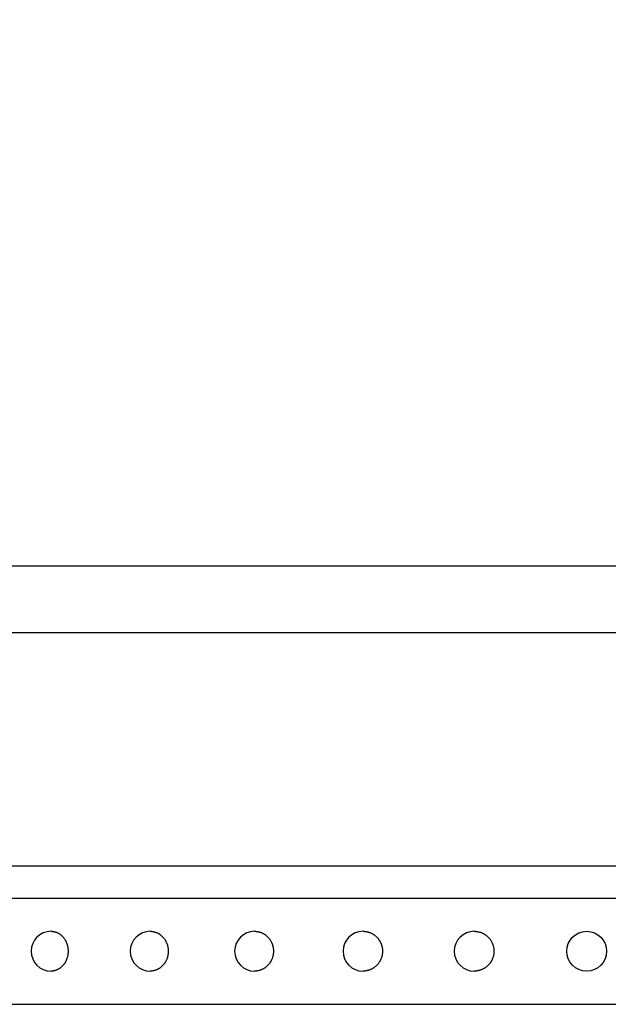
# Model space of a CAD drawing. Extents: x 639 to 3444, y 305 to 2461.
# Drawn here: x 919 to 964, y 1446 to 1520 of the extents above; entities that cross this region are included whole.
import ezdxf

# ---------------------------------------------------------------- set-up
doc = ezdxf.new("R2010")
doc.units = 0
doc.header["$LTSCALE"] = 100
doc.header["$PDMODE"] = 33
doc.header["$PDSIZE"] = 5
doc.layers.get('0').update_dxf_attribs({"linetype": 'CONTINUOUS'})
doc.layers.get('DEFPOINTS').update_dxf_attribs({"linetype": 'CONTINUOUS'})
doc.layers.add('SJC', color=1, linetype='CONTINUOUS')
doc.layers.add('SUNPOU', color=4, linetype='CONTINUOUS')
doc.styles.add('EXT08', font='ROMANS.shx', dxfattribs={"width": 0.8, "bigfont": 'EXTFONT.shx'})
doc.dimstyles.get("Standard").update_dxf_attribs({"dimtxt": 2.5, "dimasz": 2.5, "dimexe": 1.25, "dimexo": 0.625, "dimtad": 1, "dimcen": 2.5, "dimazin": 3, "dimtfac": 1, "dimtmove": 0, "dimatfit": 3})

# ---------------------------------------------------------------- blocks, each defined once
blk = doc.blocks.new('*U49')
at = {"layer": 'SUNPOU', "color": 0, "style": 'EXT08', "width": 0.8}
blk.add_text('800', height=30, rotation=90, dxfattribs=at).set_placement((678.78, 1797.032))
blk = doc.blocks.new('*D16')
at = {"layer": 'DEFPOINTS', "color": 0}
for p in [(962.162, 2231.338), (690.78, 1431.298), (883.662, 1431.298)]:
    blk.add_point(p, dxfattribs=at)
at = {"layer": 'SUNPOU', "color": 0}
for p, q in [((952.162, 2231.338), (680.78, 2231.338)), ((690.78, 2211.338), (690.78, 1451.298)), ((873.662, 1431.298), (680.78, 1431.298))]:
    blk.add_line(p, q, dxfattribs=at)
for points in [[(687.447, 2211.338), (694.113, 2211.338), (690.78, 2231.338)], [(687.447, 1451.298), (694.113, 1451.298), (690.78, 1431.298)]]:
    blk.add_solid(points, dxfattribs=at)
blk.add_blockref('*U49', (0, 0))
blk = doc.blocks.new('A$C2F95261F')
at = {"layer": 'SJC'}
blk.add_line((1.47076, 8), (155.47076, 8), dxfattribs=at)
for points in [[(38.1479, 5.5, 0), (38.1795, 5.49955, 0), (38.211, 5.49819, 0), (38.2425, 5.49594, 0), (38.2739, 5.49278, 0), (38.3053, 5.48872, 0), (38.3366, 5.48376, 0), (38.3677, 5.47792, 0), (38.3987, 5.47118, 0), (38.4296, 5.46355, 0), (38.4603, 5.45505, 0), (38.4908, 5.44566, 0), (38.5211, 5.43541, 0), (38.5512, 5.42429, 0), (38.581, 5.41232, 0), (38.6106, 5.39949, 0), (38.6399, 5.38582, 0), (38.6689, 5.37131, 0), (38.6976, 5.35598, 0), (38.7259, 5.33984, 0), (38.7539, 5.32288, 0), (38.7816, 5.30513, 0), (38.8088, 5.28659, 0), (38.8357, 5.26728, 0), (38.8621, 5.2472, 0), (38.8881, 5.22638, 0), (38.9137, 5.20481, 0), (38.9388, 5.18252, 0), (38.9634, 5.15952, 0), (38.9876, 5.13581, 0), (39.0112, 5.11143, 0), (39.0343, 5.08637, 0), (39.0569, 5.06066, 0), (39.0789, 5.03431, 0), (39.1004, 5.00734, 0), (39.1213, 4.97976, 0), (39.1416, 4.95159, 0), (39.1613, 4.92285, 0), (39.1804, 4.89355, 0), (39.1989, 4.86371, 0), (39.2168, 4.83335, 0), (39.234, 4.8025, 0), (39.2505, 4.77115, 0), (39.2664, 4.73935, 0), (39.2816, 4.70709, 0), (39.2962, 4.67442, 0), (39.31, 4.64133, 0), (39.3231, 4.60786, 0), (39.3356, 4.57402, 0), (39.3473, 4.53984, 0), (39.3583, 4.50533, 0), (39.3685, 4.47052, 0), (39.3781, 4.43543, 0), (39.3869, 4.40007, 0), (39.3949, 4.36447, 0), (39.4022, 4.32865, 0), (39.4087, 4.29264, 0), (39.4145, 4.25644, 0), (39.4195, 4.2201, 0), (39.4237, 4.18362, 0), (39.4272, 4.14703, 0), (39.4299, 4.11035, 0), (39.4319, 4.0736, 0), (39.433, 4.03681, 0), (39.4334, 4, 0), (39.433, 3.96319, 0), (39.4319, 3.9264, 0), (39.4299, 3.88965, 0), (39.4272, 3.85297, 0), (39.4237, 3.81638, 0), (39.4195, 3.7799, 0), (39.4145, 3.74356, 0), (39.4087, 3.70736, 0), (39.4022, 3.67135, 0), (39.3949, 3.63553, 0), (39.3869, 3.59993, 0), (39.3781, 3.56457, 0), (39.3685, 3.52948, 0), (39.3583, 3.49466, 0), (39.3473, 3.46016, 0), (39.3356, 3.42597, 0), (39.3231, 3.39214, 0), (39.31, 3.35867, 0), (39.2962, 3.32558, 0), (39.2816, 3.2929, 0), (39.2664, 3.26065, 0), (39.2505, 3.22885, 0), (39.234, 3.1975, 0), (39.2168, 3.16664, 0), (39.1989, 3.13629, 0), (39.1804, 3.10645, 0), (39.1613, 3.07715, 0), (39.1416, 3.04841, 0), (39.1213, 3.02024, 0), (39.1004, 2.99266, 0), (39.0789, 2.96569, 0), (39.0569, 2.93934, 0), (39.0343, 2.91363, 0), (39.0112, 2.88857, 0), (38.9876, 2.86419, 0), (38.9634, 2.84048, 0), (38.9388, 2.81748, 0), (38.9137, 2.79519, 0), (38.8881, 2.77362, 0), (38.8621, 2.7528, 0), (38.8357, 2.73272, 0), (38.8088, 2.71341, 0), (38.7816, 2.69487, 0), (38.7539, 2.67712, 0), (38.7259, 2.66016, 0), (38.6976, 2.64402, 0), (38.6689, 2.62868, 0), (38.6399, 2.61418, 0), (38.6106, 2.60051, 0), (38.581, 2.58768, 0), (38.5512, 2.57571, 0), (38.5211, 2.56459, 0), (38.4908, 2.55434, 0), (38.4603, 2.54495, 0), (38.4296, 2.53645, 0), (38.3987, 2.52882, 0), (38.3677, 2.52208, 0), (38.3366, 2.51623, 0), (38.3053, 2.51128, 0), (38.2739, 2.50722, 0), (38.2425, 2.50406, 0), (38.211, 2.50181, 0), (38.1795, 2.50045, 0), (38.1479, 2.5, 0)], [(45.609, 5.5, 0), (45.6424, 5.49955, 0), (45.6758, 5.49819, 0), (45.7092, 5.49594, 0), (45.7425, 5.49278, 0), (45.7758, 5.48872, 0), (45.8089, 5.48376, 0), (45.8419, 5.47792, 0), (45.8748, 5.47118, 0), (45.9075, 5.46355, 0), (45.9401, 5.45505, 0), (45.9724, 5.44566, 0), (46.0045, 5.43541, 0), (46.0364, 5.42429, 0), (46.0681, 5.41232, 0), (46.0994, 5.39949, 0), (46.1305, 5.38582, 0), (46.1612, 5.37131, 0), (46.1916, 5.35598, 0), (46.2217, 5.33984, 0), (46.2514, 5.32288, 0), (46.2807, 5.30513, 0), (46.3095, 5.28659, 0), (46.338, 5.26728, 0), (46.3661, 5.2472, 0), (46.3936, 5.22638, 0), (46.4207, 5.20481, 0), (46.4474, 5.18252, 0), (46.4735, 5.15952, 0), (46.4991, 5.13581, 0), (46.5241, 5.11143, 0), (46.5486, 5.08637, 0), (46.5726, 5.06066, 0), (46.5959, 5.03431, 0), (46.6187, 5.00734, 0), (46.6408, 4.97976, 0), (46.6624, 4.95159, 0), (46.6833, 4.92285, 0), (46.7035, 4.89355, 0), (46.7231, 4.86371, 0), (46.742, 4.83335, 0), (46.7603, 4.8025, 0), (46.7778, 4.77115, 0), (46.7946, 4.73935, 0), (46.8108, 4.70709, 0), (46.8262, 4.67442, 0), (46.8408, 4.64133, 0), (46.8548, 4.60786, 0), (46.868, 4.57402, 0), (46.8804, 4.53984, 0), (46.892, 4.50533, 0), (46.9029, 4.47052, 0), (46.913, 4.43543, 0), (46.9223, 4.40007, 0), (46.9308, 4.36447, 0), (46.9386, 4.32865, 0), (46.9455, 4.29264, 0), (46.9516, 4.25644, 0), (46.9569, 4.2201, 0), (46.9614, 4.18362, 0), (46.9651, 4.14703, 0), (46.968, 4.11035, 0), (46.97, 4.0736, 0), (46.9713, 4.03681, 0), (46.9717, 4, 0), (46.9713, 3.96319, 0), (46.97, 3.9264, 0), (46.968, 3.88965, 0), (46.9651, 3.85297, 0), (46.9614, 3.81638, 0), (46.9569, 3.7799, 0), (46.9516, 3.74356, 0), (46.9455, 3.70736, 0), (46.9386, 3.67135, 0), (46.9308, 3.63553, 0), (46.9223, 3.59993, 0), (46.913, 3.56457, 0), (46.9029, 3.52948, 0), (46.892, 3.49466, 0), (46.8804, 3.46016, 0), (46.868, 3.42597, 0), (46.8548, 3.39214, 0), (46.8408, 3.35867, 0), (46.8262, 3.32558, 0), (46.8108, 3.2929, 0), (46.7946, 3.26065, 0), (46.7778, 3.22885, 0), (46.7603, 3.1975, 0), (46.742, 3.16664, 0), (46.7231, 3.13629, 0), (46.7035, 3.10645, 0), (46.6833, 3.07715, 0), (46.6624, 3.04841, 0), (46.6408, 3.02024, 0), (46.6187, 2.99266, 0), (46.5959, 2.96569, 0), (46.5726, 2.93934, 0), (46.5486, 2.91363, 0), (46.5241, 2.88857, 0), (46.4991, 2.86419, 0), (46.4735, 2.84048, 0), (46.4474, 2.81748, 0), (46.4207, 2.79519, 0), (46.3936, 2.77362, 0), (46.3661, 2.7528, 0), (46.338, 2.73272, 0), (46.3095, 2.71341, 0), (46.2807, 2.69487, 0), (46.2514, 2.67712, 0), (46.2217, 2.66016, 0), (46.1916, 2.64402, 0), (46.1612, 2.62868, 0), (46.1305, 2.61418, 0), (46.0994, 2.60051, 0), (46.0681, 2.58768, 0), (46.0364, 2.57571, 0), (46.0045, 2.56459, 0), (45.9724, 2.55434, 0), (45.9401, 2.54495, 0), (45.9075, 2.53645, 0), (45.8748, 2.52882, 0), (45.8419, 2.52208, 0), (45.8089, 2.51623, 0), (45.7758, 2.51128, 0), (45.7425, 2.50722, 0), (45.7092, 2.50406, 0), (45.6758, 2.50181, 0), (45.6424, 2.50045, 0), (45.609, 2.5, 0)], [(53.4689, 5.5, 0), (53.5038, 5.49955, 0), (53.5387, 5.49819, 0), (53.5736, 5.49594, 0), (53.6084, 5.49278, 0), (53.6431, 5.48872, 0), (53.6778, 5.48376, 0), (53.7123, 5.47792, 0), (53.7466, 5.47118, 0), (53.7808, 5.46355, 0), (53.8148, 5.45505, 0), (53.8485, 5.44566, 0), (53.8821, 5.43541, 0), (53.9154, 5.42429, 0), (53.9484, 5.41232, 0), (53.9812, 5.39949, 0), (54.0136, 5.38582, 0), (54.0457, 5.37131, 0), (54.0775, 5.35598, 0), (54.1089, 5.33984, 0), (54.1399, 5.32288, 0), (54.1705, 5.30513, 0), (54.2007, 5.28659, 0), (54.2304, 5.26728, 0), (54.2597, 5.2472, 0), (54.2885, 5.22638, 0), (54.3168, 5.20481, 0), (54.3446, 5.18252, 0), (54.3719, 5.15952, 0), (54.3986, 5.13581, 0), (54.4248, 5.11143, 0), (54.4504, 5.08637, 0), (54.4754, 5.06066, 0), (54.4998, 5.03431, 0), (54.5236, 5.00734, 0), (54.5467, 4.97976, 0), (54.5692, 4.95159, 0), (54.591, 4.92285, 0), (54.6122, 4.89355, 0), (54.6327, 4.86371, 0), (54.6524, 4.83335, 0), (54.6715, 4.8025, 0), (54.6898, 4.77115, 0), (54.7074, 4.73935, 0), (54.7242, 4.70709, 0), (54.7403, 4.67442, 0), (54.7556, 4.64133, 0), (54.7702, 4.60786, 0), (54.784, 4.57402, 0), (54.7969, 4.53984, 0), (54.8091, 4.50533, 0), (54.8205, 4.47052, 0), (54.831, 4.43543, 0), (54.8407, 4.40007, 0), (54.8496, 4.36447, 0), (54.8577, 4.32865, 0), (54.865, 4.29264, 0), (54.8713, 4.25644, 0), (54.8769, 4.2201, 0), (54.8816, 4.18362, 0), (54.8855, 4.14703, 0), (54.8884, 4.11035, 0), (54.8906, 4.0736, 0), (54.8919, 4.03681, 0), (54.8923, 4, 0), (54.8919, 3.96319, 0), (54.8906, 3.9264, 0), (54.8884, 3.88965, 0), (54.8855, 3.85297, 0), (54.8816, 3.81638, 0), (54.8769, 3.7799, 0), (54.8713, 3.74356, 0), (54.865, 3.70736, 0), (54.8577, 3.67135, 0), (54.8496, 3.63553, 0), (54.8407, 3.59993, 0), (54.831, 3.56457, 0), (54.8205, 3.52948, 0), (54.8091, 3.49466, 0), (54.7969, 3.46016, 0), (54.784, 3.42597, 0), (54.7702, 3.39214, 0), (54.7556, 3.35867, 0), (54.7403, 3.32558, 0), (54.7242, 3.2929, 0), (54.7074, 3.26065, 0), (54.6898, 3.22885, 0), (54.6715, 3.1975, 0), (54.6524, 3.16664, 0), (54.6327, 3.13629, 0), (54.6122, 3.10645, 0), (54.591, 3.07715, 0), (54.5692, 3.04841, 0), (54.5467, 3.02024, 0), (54.5236, 2.99266, 0), (54.4998, 2.96569, 0), (54.4754, 2.93934, 0), (54.4504, 2.91363, 0), (54.4248, 2.88857, 0), (54.3986, 2.86419, 0), (54.3719, 2.84048, 0), (54.3446, 2.81748, 0), (54.3168, 2.79519, 0), (54.2885, 2.77362, 0), (54.2597, 2.7528, 0), (54.2304, 2.73272, 0), (54.2007, 2.71341, 0), (54.1705, 2.69487, 0), (54.1399, 2.67712, 0), (54.1089, 2.66016, 0), (54.0775, 2.64402, 0), (54.0457, 2.62868, 0), (54.0136, 2.61418, 0), (53.9812, 2.60051, 0), (53.9484, 2.58768, 0), (53.9154, 2.57571, 0), (53.8821, 2.56459, 0), (53.8485, 2.55434, 0), (53.8148, 2.54495, 0), (53.7808, 2.53645, 0), (53.7466, 2.52882, 0), (53.7123, 2.52208, 0), (53.6778, 2.51623, 0), (53.6431, 2.51128, 0), (53.6084, 2.50722, 0), (53.5736, 2.50406, 0), (53.5387, 2.50181, 0), (53.5038, 2.50045, 0), (53.4689, 2.5, 0)], [(61.6323, 5.5, 0), (61.6683, 5.49955, 0), (61.7043, 5.49819, 0), (61.7402, 5.49594, 0), (61.7761, 5.49278, 0), (61.8119, 5.48872, 0), (61.8475, 5.48376, 0), (61.8831, 5.47792, 0), (61.9185, 5.47118, 0), (61.9537, 5.46355, 0), (61.9887, 5.45505, 0), (62.0235, 5.44566, 0), (62.0581, 5.43541, 0), (62.0924, 5.42429, 0), (62.1265, 5.41232, 0), (62.1602, 5.39949, 0), (62.1936, 5.38582, 0), (62.2267, 5.37131, 0), (62.2595, 5.35598, 0), (62.2918, 5.33984, 0), (62.3238, 5.32288, 0), (62.3553, 5.30513, 0), (62.3864, 5.28659, 0), (62.4171, 5.26728, 0), (62.4472, 5.2472, 0), (62.4769, 5.22638, 0), (62.5061, 5.20481, 0), (62.5348, 5.18252, 0), (62.5629, 5.15952, 0), (62.5904, 5.13581, 0), (62.6174, 5.11143, 0), (62.6437, 5.08637, 0), (62.6695, 5.06066, 0), (62.6947, 5.03431, 0), (62.7192, 5.00734, 0), (62.743, 4.97976, 0), (62.7662, 4.95159, 0), (62.7887, 4.92285, 0), (62.8105, 4.89355, 0), (62.8316, 4.86371, 0), (62.8519, 4.83335, 0), (62.8716, 4.8025, 0), (62.8905, 4.77115, 0), (62.9086, 4.73935, 0), (62.9259, 4.70709, 0), (62.9425, 4.67442, 0), (62.9583, 4.64133, 0), (62.9733, 4.60786, 0), (62.9875, 4.57402, 0), (63.0009, 4.53984, 0), (63.0134, 4.50533, 0), (63.0251, 4.47052, 0), (63.036, 4.43543, 0), (63.046, 4.40007, 0), (63.0552, 4.36447, 0), (63.0635, 4.32865, 0), (63.071, 4.29264, 0), (63.0775, 4.25644, 0), (63.0833, 4.2201, 0), (63.0881, 4.18362, 0), (63.0921, 4.14703, 0), (63.0952, 4.11035, 0), (63.0974, 4.0736, 0), (63.0987, 4.03681, 0), (63.0991, 4, 0), (63.0987, 3.96319, 0), (63.0974, 3.9264, 0), (63.0952, 3.88965, 0), (63.0921, 3.85297, 0), (63.0881, 3.81638, 0), (63.0833, 3.7799, 0), (63.0775, 3.74356, 0), (63.071, 3.70736, 0), (63.0635, 3.67135, 0), (63.0552, 3.63553, 0), (63.046, 3.59993, 0), (63.036, 3.56457, 0), (63.0251, 3.52948, 0), (63.0134, 3.49466, 0), (63.0009, 3.46016, 0), (62.9875, 3.42597, 0), (62.9733, 3.39214, 0), (62.9583, 3.35867, 0), (62.9425, 3.32558, 0), (62.9259, 3.2929, 0), (62.9086, 3.26065, 0), (62.8905, 3.22885, 0), (62.8716, 3.1975, 0), (62.8519, 3.16664, 0), (62.8316, 3.13629, 0), (62.8105, 3.10645, 0), (62.7887, 3.07715, 0), (62.7662, 3.04841, 0), (62.743, 3.02024, 0), (62.7192, 2.99266, 0), (62.6947, 2.96569, 0), (62.6695, 2.93934, 0), (62.6437, 2.91363, 0), (62.6174, 2.88857, 0), (62.5904, 2.86419, 0), (62.5629, 2.84048, 0), (62.5348, 2.81748, 0), (62.5061, 2.79519, 0), (62.4769, 2.77362, 0), (62.4472, 2.7528, 0), (62.4171, 2.73272, 0), (62.3864, 2.71341, 0), (62.3553, 2.69487, 0), (62.3238, 2.67712, 0), (62.2918, 2.66016, 0), (62.2595, 2.64402, 0), (62.2267, 2.62868, 0), (62.1936, 2.61418, 0), (62.1602, 2.60051, 0), (62.1265, 2.58768, 0), (62.0924, 2.57571, 0), (62.0581, 2.56459, 0), (62.0235, 2.55434, 0), (61.9887, 2.54495, 0), (61.9537, 2.53645, 0), (61.9185, 2.52882, 0), (61.8831, 2.52208, 0), (61.8475, 2.51623, 0), (61.8119, 2.51128, 0), (61.7761, 2.50722, 0), (61.7402, 2.50406, 0), (61.7043, 2.50181, 0), (61.6683, 2.50045, 0), (61.6323, 2.5, 0)], [(70.0001, 5.5, 0), (70.0368, 5.49955, 0), (70.0734, 5.49819, 0), (70.1099, 5.49594, 0), (70.1464, 5.49278, 0), (70.1828, 5.48872, 0), (70.2191, 5.48376, 0), (70.2553, 5.47792, 0), (70.2913, 5.47118, 0), (70.3271, 5.46355, 0), (70.3628, 5.45505, 0), (70.3982, 5.44566, 0), (70.4334, 5.43541, 0), (70.4683, 5.42429, 0), (70.5029, 5.41232, 0), (70.5372, 5.39949, 0), (70.5713, 5.38582, 0), (70.6049, 5.37131, 0), (70.6382, 5.35598, 0), (70.6711, 5.33984, 0), (70.7037, 5.32288, 0), (70.7357, 5.30513, 0), (70.7674, 5.28659, 0), (70.7986, 5.26728, 0), (70.8293, 5.2472, 0), (70.8595, 5.22638, 0), (70.8892, 5.20481, 0), (70.9183, 5.18252, 0), (70.9469, 5.15952, 0), (70.9749, 5.13581, 0), (71.0024, 5.11143, 0), (71.0292, 5.08637, 0), (71.0554, 5.06066, 0), (71.081, 5.03431, 0), (71.1059, 5.00734, 0), (71.1302, 4.97976, 0), (71.1538, 4.95159, 0), (71.1767, 4.92285, 0), (71.1989, 4.89355, 0), (71.2203, 4.86371, 0), (71.241, 4.83335, 0), (71.261, 4.8025, 0), (71.2802, 4.77115, 0), (71.2987, 4.73935, 0), (71.3163, 4.70709, 0), (71.3332, 4.67442, 0), (71.3493, 4.64133, 0), (71.3645, 4.60786, 0), (71.379, 4.57402, 0), (71.3926, 4.53984, 0), (71.4053, 4.50533, 0), (71.4172, 4.47052, 0), (71.4283, 4.43543, 0), (71.4385, 4.40007, 0), (71.4478, 4.36447, 0), (71.4563, 4.32865, 0), (71.4639, 4.29264, 0), (71.4706, 4.25644, 0), (71.4764, 4.2201, 0), (71.4813, 4.18362, 0), (71.4854, 4.14703, 0), (71.4885, 4.11035, 0), (71.4908, 4.0736, 0), (71.4921, 4.03681, 0), (71.4926, 4, 0), (71.4921, 3.96319, 0), (71.4908, 3.9264, 0), (71.4885, 3.88965, 0), (71.4854, 3.85297, 0), (71.4813, 3.81638, 0), (71.4764, 3.7799, 0), (71.4706, 3.74356, 0), (71.4639, 3.70736, 0), (71.4563, 3.67135, 0), (71.4478, 3.63553, 0), (71.4385, 3.59993, 0), (71.4283, 3.56457, 0), (71.4172, 3.52948, 0), (71.4053, 3.49466, 0), (71.3926, 3.46016, 0), (71.379, 3.42597, 0), (71.3645, 3.39214, 0), (71.3493, 3.35867, 0), (71.3332, 3.32558, 0), (71.3163, 3.2929, 0), (71.2987, 3.26065, 0), (71.2802, 3.22885, 0), (71.261, 3.1975, 0), (71.241, 3.16664, 0), (71.2203, 3.13629, 0), (71.1989, 3.10645, 0), (71.1767, 3.07715, 0), (71.1538, 3.04841, 0), (71.1302, 3.02024, 0), (71.1059, 2.99266, 0), (71.081, 2.96569, 0), (71.0554, 2.93934, 0), (71.0292, 2.91363, 0), (71.0024, 2.88857, 0), (70.9749, 2.86419, 0), (70.9469, 2.84048, 0), (70.9183, 2.81748, 0), (70.8892, 2.79519, 0), (70.8595, 2.77362, 0), (70.8293, 2.7528, 0), (70.7986, 2.73272, 0), (70.7674, 2.71341, 0), (70.7357, 2.69487, 0), (70.7037, 2.67712, 0), (70.6711, 2.66016, 0), (70.6382, 2.64402, 0), (70.6049, 2.62868, 0), (70.5713, 2.61418, 0), (70.5372, 2.60051, 0), (70.5029, 2.58768, 0), (70.4683, 2.57571, 0), (70.4334, 2.56459, 0), (70.3982, 2.55434, 0), (70.3628, 2.54495, 0), (70.3271, 2.53645, 0), (70.2913, 2.52882, 0), (70.2553, 2.52208, 0), (70.2191, 2.51623, 0), (70.1828, 2.51128, 0), (70.1464, 2.50722, 0), (70.1099, 2.50406, 0), (70.0734, 2.50181, 0), (70.0368, 2.50045, 0), (70.0001, 2.5, 0)]]:
    blk.add_polyline3d(points, dxfattribs=at)
blk.add_circle((78.47076, 4), 1.5, dxfattribs=at)
blk.add_circle((78.47076, 4), 1.5, dxfattribs=at)
for centre in [(38.14795, 4), (45.60898, 4), (53.4689, 4), (61.63232, 4), (70.00013, 4)]:
    blk.add_arc(centre, 1.5, 90, 270, dxfattribs=at)

msp = doc.modelspace()

# ---------------------------------------------------------------- linework, layer by layer
at = {"layer": 'SJC'}
for p, q in [((1033.429, 1479.298), (890.895, 1479.298)), ((886.805, 1474.302), (1037.52, 1474.302)), ((883.833, 1456.719), (1040.491, 1456.719)), ((884.662, 1446.298), (1039.662, 1446.298))]:
    msp.add_line(p, q, dxfattribs=at)

# ---------------------------------------------------------------- block references
msp.add_blockref('A$C2F95261F', (883.692, 1446.298), dxfattribs=at)

# ---------------------------------------------------------------- dimensions: what is measured, and where the dimension line sits
at = {"layer": 'SUNPOU'}
dim = msp.add_linear_dim(base=(690.78, 1431.298), p1=(962.162, 2231.338), p2=(883.662, 1431.298), angle=90, dimstyle='Standard', override={"dimscale": 10, "dimtxt": 3, "dimasz": 2, "dimexe": 1, "dimexo": 1, "dimgap": 1.2, "dimtad": 1, "dimtih": 0, "dimtoh": 0, "dimdec": 0, "dimzin": 8, "dimadec": 2, "dimtdec": 2, "dimtofl": 1}, dxfattribs=at)
dim.commit()
dim.dimension.update_dxf_attribs({"geometry": '*D16', "text_midpoint": (663.78, 1831.318)})

doc.saveas('drawing.dxf')
